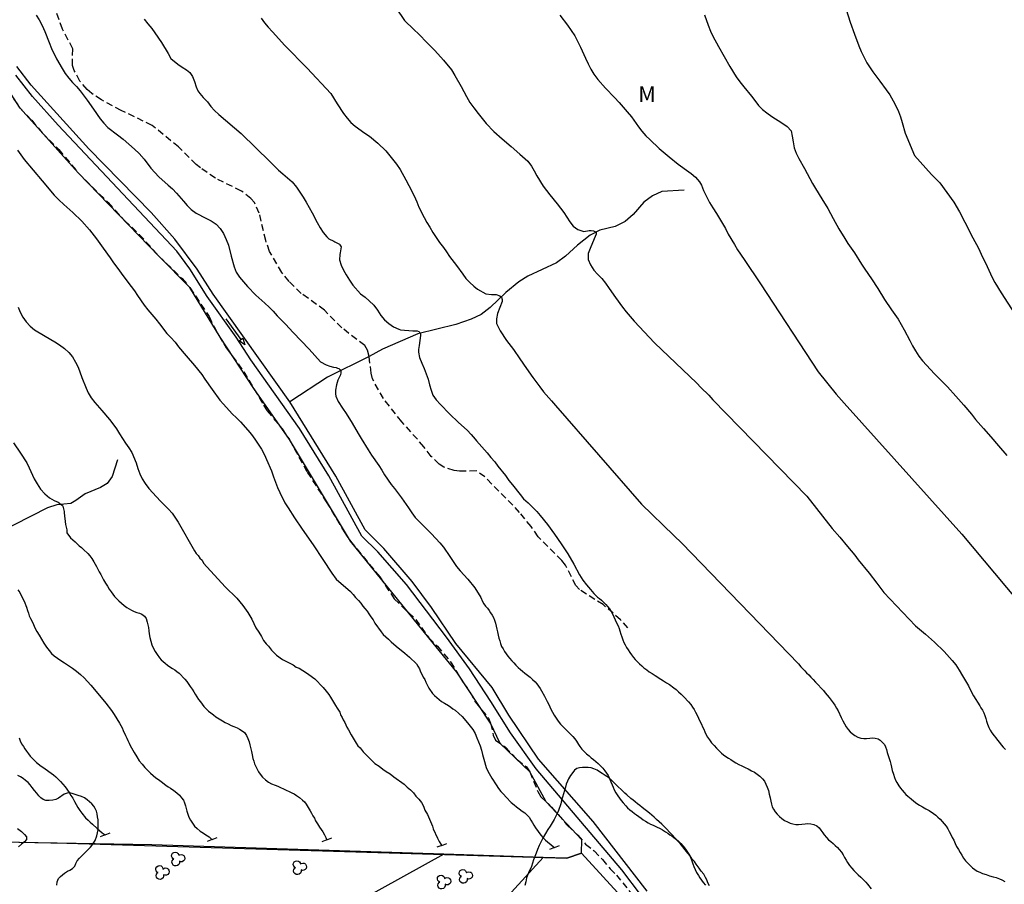
# Model space of a CAD drawing. Extents: x 357573 to 361022, y 6299222 to 6303607.
# Drawn here: x 358313 to 358499, y 6300929 to 6301092 of the extents above; entities that cross this region are included whole.
import ezdxf

# ---------------------------------------------------------------- set-up
doc = ezdxf.new("R2010")
doc.units = 0
doc.header["$MEASUREMENT"] = 0
doc.linetypes.add('HIDDEN', pattern=[0.375, 0.25, -0.125])
for name, color, linetype in [('ARBOL', 7, 'CONTINUOUS'), ('AREA_DE_ARBOLES', 85, 'CONTINUOUS'), ('CANAL', 143, 'CONTINUOUS'), ('CURVA_INDICE', 243, 'CONTINUOUS'), ('DIAGUA', 164, 'CONTINUOUS'), ('LIMITE_PREDIAL', 200, 'CONTINUOUS'), ('MATORRALES', 82, 'CONTINUOUS'), ('QUEBRADA', 5, 'CONTINUOUS'), ('SENDERO', 236, 'CONTINUOUS'), ('TERRENO_CULTIVO', 72, 'CONTINUOUS'), ('TXT_VEGETACION', 7, 'CONTINUOUS')]:
    doc.layers.add(name, color=color, linetype=linetype)
doc.styles.add('TXT', font='TXT', dxfattribs={"height": 0.2})

# ---------------------------------------------------------------- blocks, each defined once
blk = doc.blocks.new('ARBOL')
at = {"layer": 'ARBOL', "color": 80, "linetype": 'Continuous'}
blk.add_lwpolyline([(0.34, 0.61), (0.49, 0.73), (0.77, 0.81), (1.05, 0.77), (1.2, 0.71), (1.29, 0.61), (1.45, 0.37), (1.5, 0.09), (1.43, -0.19), (1.25, -0.41), (0.99, -0.55), (0.71, -0.56), (0.46, -0.47), (0.46, -0.79), (0.35, -1.06), (0.13, -1.26), (-0.15, -1.35), (-0.44, -1.32), (-0.7, -1.18), (-0.87, -0.94), (-0.94, -0.65), (-0.88, -0.37), (-0.71, -0.13), (-0.58, -0.06), (-0.75, 0.03), (-0.93, 0.24), (-1.01, 0.52), (-0.98, 0.8), (-0.83, 1.04), (-0.59, 1.2), (-0.31, 1.26), (-0.03, 1.19), (0.19, 1.02), (0.33, 0.76), (0.34, 0.61)], dxfattribs=at)
blk = doc.blocks.new('DIAGUA')
at = {"layer": 'DIAGUA', "color": 164, "linetype": 'Continuous'}
for p, q in [((-3.31, 0.04), (-2.1, 0.44)), ((-2.1, -0.37), (-3.31, 0.04)), ((-2.11, 0.04), (2.7, 0.04)), ((-2.1, 0.44), (-2.1, -0.37))]:
    blk.add_line(p, q, dxfattribs=at)

msp = doc.modelspace()

# ---------------------------------------------------------------- linework, layer by layer
at = {"layer": 'AREA_DE_ARBOLES', "color": 85, "linetype": 'Continuous', "elevation": 500}
for points in [[(358319.73, 6300928.62), (358319.77, 6300929.26), (358320.05, 6300929.9), (358320.39, 6300930.28), (358320.77, 6300930.62), (358321.17, 6300930.94), (358321.71, 6300931.28), (358322.17, 6300931.46), (358322.69, 6300931.82), (358323.09, 6300932.22), (358323.31, 6300932.72), (358323.53, 6300933.26), (358323.97, 6300933.74), (358324.49, 6300934.22), (358324.81, 6300934.58), (358326.07, 6300935.84), (358326.35, 6300936.16), (358326.69, 6300936.7), (358326.93, 6300937.1), (358327.25, 6300937.98), (358327.41, 6300938.54), (358327.51, 6300939.12), (358327.53, 6300939.7), (358327.51, 6300940.36), (358327.51, 6300941), (358327.43, 6300941.56), (358327.33, 6300942.1), (358327.19, 6300942.6), (358326.99, 6300943.12), (358326.69, 6300943.58), (358326.33, 6300944.02), (358325.91, 6300944.4), (358325.45, 6300944.78), (358324.95, 6300945.12), (358324.37, 6300945.42), (358323.75, 6300945.6), (358323.15, 6300945.8), (358322.63, 6300945.96), (358322.13, 6300946.06), (358321.69, 6300946.02), (358321.13, 6300945.82), (358320.01, 6300945.1), (358319.53, 6300944.82), (358318.99, 6300944.68), (358318.29, 6300944.62), (358317.67, 6300944.64), (358317.13, 6300944.82), (358316.71, 6300945.12), (358316.31, 6300945.52), (358315.93, 6300946.02), (358315.51, 6300946.56), (358315.07, 6300947.12), (358314.65, 6300947.62), (358314.27, 6300948.04), (358313.79, 6300948.4), (358313.33, 6300948.78), (358312.83, 6300949.12), (358312.33, 6300949.38)], [(358443.01, 6300928.5), (358442.73, 6300929.1), (358442.51, 6300929.64), (358442.29, 6300930.1), (358441.93, 6300930.7), (358441.45, 6300931.26), (358441.07, 6300931.84), (358440.51, 6300932.64), (358440.17, 6300933.1), (358439.77, 6300933.58), (358439.35, 6300934.16), (358438.91, 6300934.72), (358438.45, 6300935.3), (358438.01, 6300935.9), (358437.49, 6300936.5), (358436.47, 6300937.6), (358435.97, 6300938.18), (358435.47, 6300938.68), (358434.99, 6300939.2), (358434.51, 6300939.68), (358434.01, 6300940.14), (358433.51, 6300940.64), (358433.03, 6300941.08), (358432.59, 6300941.48), (358431.67, 6300942.24), (358430.33, 6300943.34), (358429.87, 6300943.68), (358429.43, 6300944.04), (358428.99, 6300944.36), (358428.57, 6300944.7), (358428.17, 6300945.02), (358427.41, 6300945.7), (358427.01, 6300946.02), (358425.09, 6300947.94), (358424.49, 6300948.5), (358423.91, 6300948.96), (358423.33, 6300949.38), (358422.77, 6300949.74), (358422.25, 6300950.06), (358421.77, 6300950.34), (358421.17, 6300950.62), (358420.67, 6300950.8), (358420.11, 6300950.88), (358420.11, 6300950.88), (358419.53, 6300950.9), (358419.01, 6300950.9), (358418.45, 6300950.82), (358417.93, 6300950.66), (358417.49, 6300950.34), (358417.17, 6300949.94), (358416.77, 6300949.38), (358416.39, 6300948.76), (358416.17, 6300948.3), (358415.97, 6300947.74), (358415.81, 6300947.14), (358415.63, 6300946.52), (358415.43, 6300945.88), (358415.27, 6300945.24), (358415.09, 6300944.62), (358414.93, 6300944.02), (358414.49, 6300942.78), (358414.25, 6300942.18), (358413.65, 6300941.02), (358413.27, 6300940.44), (358412.89, 6300939.82), (358412.49, 6300939.14), (358412.05, 6300938.42), (358411.61, 6300937.66), (358411.23, 6300936.88), (358410.83, 6300936.12), (358410.53, 6300935.38), (358410.25, 6300934.7), (358409.99, 6300934.08), (358409.79, 6300933.44), (358409.61, 6300932.78), (358409.41, 6300932.14), (358409.17, 6300931.62), (358408.89, 6300931.14), (358408.67, 6300930.64), (358408.47, 6300930), (358408.29, 6300929.3), (358408.15, 6300928.56)], [(358312.29, 6300939.38), (358313.03, 6300938.8), (358313.63, 6300938.24), (358313.99, 6300937.8), (358314.01, 6300937.3), (358313.61, 6300936.82), (358313.07, 6300936.36), (358312.49, 6300935.86)]]:
    msp.add_lwpolyline(points, dxfattribs=at)
at = {"layer": 'CANAL', "color": 143, "linetype": 'Continuous', "elevation": 500}
for points in [[(358431.23, 6300927.52), (358421.02, 6300940.65), (358410.69, 6300952.45), (358405.09, 6300960.77), (358401.97, 6300965.97), (358395.09, 6300974.29), (358390.53, 6300981.09), (358386.82, 6300986.01), (358381.51, 6300992.26), (358377.94, 6300995.75), (358372.41, 6301005.89), (358363.72, 6301019.93), (358349.24, 6301040.33), (358346.24, 6301045), (358342.02, 6301050.67), (358337.53, 6301055.76), (358325.79, 6301067.75), (358314.89, 6301079.82), (358312.16, 6301083.31)], [(358430.16, 6300926.65), (358426.46, 6300931.53), (358410.29, 6300950.61), (358405.41, 6300957.41), (358401.73, 6300963.33), (358397.65, 6300969.49), (358393.34, 6300975.47), (358385.8, 6300985.44), (358380.34, 6300991.59), (358377.34, 6300994.59), (358371.1, 6301005.98), (358365.54, 6301014.92), (358356.35, 6301027.89), (358353.57, 6301032.15), (358348.14, 6301039.86), (358344.83, 6301045.12), (358342.38, 6301048.45), (358319.97, 6301072.22), (358315.15, 6301077.64), (358311.95, 6301081.7)]]:
    msp.add_lwpolyline(points, dxfattribs=at)
at = {"layer": 'CURVA_INDICE', "color": 243, "linetype": 'Continuous'}
for p, q in [((358328.85, 6300938.14, 825), (358329.78, 6300938.51, 825)), ((358328.85, 6300938.14, 825), (358327.91, 6300937.78, 825)), ((358349.05, 6300937.25, 830), (358348.11, 6300936.89, 830)), ((358349.05, 6300937.25, 830), (358349.98, 6300937.62, 830)), ((358370.74, 6300937.21, 835), (358369.8, 6300936.85, 835)), ((358370.74, 6300937.21, 835), (358371.67, 6300937.58, 835)), ((358392.47, 6300936.16, 840), (358393.4, 6300936.53, 840)), ((358392.47, 6300936.16, 840), (358391.53, 6300935.8, 840)), ((358413.73, 6300935.77, 845), (358412.79, 6300935.41, 845)), ((358413.73, 6300935.77, 845), (358414.66, 6300936.14, 845))]:
    msp.add_line(p, q, dxfattribs=at)
for points, elevation in [([(358382.23, 6301096.72), (358385.4, 6301092), (358387.19, 6301090.32), (358388.08, 6301089.42), (358389.71, 6301087.8), (358391.14, 6301086.31), (358392.76, 6301084.52), (358394.25, 6301082.69), (358394.92, 6301081.61), (358396.09, 6301079.53), (358397.1, 6301077.63), (358397.74, 6301076.54), (358398.49, 6301075.48), (358399.3, 6301074.44), (358400.82, 6301072.57), (358402.26, 6301071.05), (358403.86, 6301069.63), (358405.56, 6301068.21), (358407.21, 6301066.78), (358408.73, 6301065.46), (358409.37, 6301064.49), (358409.9, 6301063.61), (358410.42, 6301062.66), (358411.61, 6301060.73), (358412.85, 6301059.04), (358414.27, 6301057.37), (358415.47, 6301055.73), (358416.61, 6301053.99), (358417.29, 6301053.17), (358418.17, 6301052.53), (358419.3, 6301052.17), (358420.28, 6301052.34), (358420.69, 6301052.34), (358421.13, 6301052.28), (358421.46, 6301052.09), (358421.59, 6301051.87), (358421.59, 6301051.65), (358421.24, 6301050.73), (358420.47, 6301048.96), (358420.09, 6301047.98), (358420.1, 6301046.87), (358420.55, 6301045.82), (358421.19, 6301044.85), (358421.84, 6301044.08), (358422.65, 6301043.25), (358423.38, 6301042.39), (358424.08, 6301041.4), (358425.27, 6301039.68), (358426.58, 6301037.86), (358427.29, 6301036.96), (358428.76, 6301035.19), (358432.63, 6301031.13), (358440.62, 6301023.49), (358441.39, 6301022.7), (358442.87, 6301021.23), (358443.68, 6301020.36), (358461.4, 6301002.12), (358466.19, 6300996.03), (358467.62, 6300994.42), (358469.09, 6300992.65), (358470.45, 6300990.96), (358471.12, 6300990.09), (358473.18, 6300987.56), (358474.64, 6300985.7), (358475.97, 6300983.92), (358481.96, 6300977.62), (358483.82, 6300976.04), (358485.53, 6300974.56), (358487.34, 6300972.82), (358488.85, 6300971.12), (358489.53, 6300970.25), (358490.2, 6300969.28), (358490.83, 6300968.22), (358491.93, 6300966.32), (358492.38, 6300965.39), (358492.91, 6300964.39), (358494.06, 6300962.5), (358494.31, 6300962.12), (358494.59, 6300961.68), (358494.84, 6300961.21), (358495.05, 6300960.68), (358495.23, 6300960.14), (358495.38, 6300959.63), (358495.57, 6300959.06), (358495.81, 6300958.44), (358496.06, 6300957.95), (358496.38, 6300957.45), (358496.79, 6300956.86), (358497.1, 6300956.45), (358497.44, 6300956.01), (358497.79, 6300955.58), (358498.15, 6300955.16), (358498.52, 6300954.73), (358498.92, 6300954.29)], 865), ([(358315.82, 6301093.01), (358316.35, 6301092.12), (358316.92, 6301091.08), (358317.46, 6301089.96), (358318.29, 6301087.84), (358318.73, 6301086.73), (358319.66, 6301084.78), (358320.72, 6301082.93), (358321.29, 6301082), (358321.97, 6301081.1), (358322.65, 6301080.31), (358323.41, 6301079.52), (358324.1, 6301078.71), (358325.43, 6301076.93), (358326.62, 6301075.23), (358327.91, 6301073.46), (358328.6, 6301072.62), (358329.38, 6301071.81), (358331.18, 6301070.42), (358332.23, 6301069.58), (358334.37, 6301067.7), (358335.27, 6301066.86), (358336.23, 6301065.8), (358337.48, 6301064.08), (358338.97, 6301062.46), (358340.76, 6301060.92), (358341.54, 6301060.19), (358342.34, 6301059.38), (358343.66, 6301057.86), (358344.34, 6301057.05), (358345.07, 6301056.31), (358346.01, 6301055.62), (358347.89, 6301054.63), (358348.9, 6301054.14), (358349.8, 6301053.5), (358350.55, 6301052.68), (358351.18, 6301051.74), (358351.71, 6301050.65), (358352.12, 6301049.56), (358352.67, 6301047.51), (358353.24, 6301045.49), (358353.6, 6301044.45), (358354.23, 6301043.53), (358355.75, 6301041.78), (358357.34, 6301040.12), (358359, 6301038.61), (358359.82, 6301037.86), (358360.59, 6301037.07), (358361.34, 6301036.22), (358362.91, 6301034.62), (358364.38, 6301033.08), (358365.9, 6301031.46), (358367.36, 6301029.92), (358369.56, 6301027.49), (358370.59, 6301026.94), (358371.31, 6301026.72), (358371.98, 6301026.53), (358372.46, 6301026.43), (358372.73, 6301026.34), (358372.99, 6301026.24), (358373.25, 6301026.01), (358373.34, 6301025.81), (358373.37, 6301025.47), (358373.28, 6301025.08), (358373.11, 6301024.69), (358372.82, 6301024.05), (358372.54, 6301023.15), (358372.37, 6301022.18), (358372.37, 6301021.5), (358372.4, 6301021.02), (358372.89, 6301020.01), (358373.66, 6301018.78), (358374.37, 6301017.77), (358375.51, 6301015.91), (358376.65, 6301013.96), (358377.19, 6301013.02), (358378.53, 6301010.87), (358379.15, 6301009.86), (358380.52, 6301007.91), (358381.11, 6301007.05), (358381.64, 6301006.14), (358382.88, 6301004.36), (358383.5, 6301003.56), (358384.84, 6301001.84), (358386.17, 6300999.94), (358386.77, 6300999.02), (358387.42, 6300998.11), (358389.06, 6300996.47), (358390.52, 6300994.99), (358392.05, 6300993.32), (358392.76, 6300992.51), (358393.97, 6300990.73), (358394.58, 6300989.78), (358395.24, 6300988.84), (358395.92, 6300988.03), (358397.34, 6300986.45), (358398.69, 6300984.79), (358399.79, 6300983), (358400.14, 6300982.25), (358400.39, 6300981.8), (358400.72, 6300981.35), (358401.05, 6300980.96), (358401.37, 6300980.56), (358401.67, 6300980.12), (358401.95, 6300979.68), (358402.19, 6300979.22), (358402.4, 6300978.71), (358402.57, 6300978.16), (358402.85, 6300977.04), (358402.98, 6300976.49), (358403.11, 6300975.9), (358403.25, 6300975.3), (358403.38, 6300974.81), (358403.53, 6300974.32), (358403.75, 6300973.76), (358404.01, 6300973.3), (358404.3, 6300972.81), (358404.62, 6300972.37), (358404.91, 6300971.94), (358405.26, 6300971.53), (358405.7, 6300971.03), (358406.05, 6300970.62), (358406.44, 6300970.19), (358406.88, 6300969.79), (358407.3, 6300969.41), (358407.68, 6300969.05), (358408.11, 6300968.7), (358408.62, 6300968.31), (358409.11, 6300967.94), (358409.58, 6300967.53), (358410.06, 6300967.07), (358410.4, 6300966.69), (358410.72, 6300966.27), (358411.01, 6300965.82), (358411.29, 6300965.34), (358411.87, 6300964.32), (358412.12, 6300963.87), (358412.38, 6300963.35), (358412.61, 6300962.88), (358412.83, 6300962.36), (358413.12, 6300961.79), (358413.37, 6300961.3), (358413.68, 6300960.77), (358414.03, 6300960.2), (358414.44, 6300959.61), (358414.9, 6300959.05), (358415.25, 6300958.68), (358415.75, 6300958.18), (358416.24, 6300957.67), (358416.74, 6300957.19), (358417.17, 6300956.72), (358417.57, 6300956.28), (358417.9, 6300955.83), (358418.24, 6300955.25), (358418.53, 6300954.82), (358418.92, 6300954.33), (358419.34, 6300953.89), (358419.78, 6300953.47), (358420.27, 6300953.06), (358420.68, 6300952.73), (358421.11, 6300952.38), (358421.55, 6300952), (358422, 6300951.61), (358422.43, 6300951.18), (358422.87, 6300950.72), (358423.25, 6300950.26), (358423.59, 6300949.78), (358423.86, 6300949.35), (358424.11, 6300948.78), (358424.36, 6300948.19), (358424.6, 6300947.57), (358424.84, 6300947.13), (358425.03, 6300946.66), (358425.34, 6300946.11), (358425.71, 6300945.5), (358426.01, 6300945.06), (358426.34, 6300944.63), (358426.7, 6300944.21), (358427.2, 6300943.63), (358427.55, 6300943.26), (358427.98, 6300942.89), (358428.43, 6300942.54), (358428.84, 6300942.21), (358429.25, 6300941.9), (358429.67, 6300941.6), (358430.08, 6300941.29), (358430.5, 6300940.99), (358430.94, 6300940.71), (358431.41, 6300940.44), (358431.9, 6300940.19), (358432.36, 6300939.97), (358433.02, 6300939.67), (358433.67, 6300939.38), (358434.15, 6300939.1), (358434.7, 6300938.75), (358435.12, 6300938.47), (358435.55, 6300938.18), (358435.97, 6300937.9), (358436.55, 6300937.46), (358437.11, 6300937.02), (358437.59, 6300936.54), (358438.06, 6300936.01), (358438.49, 6300935.44), (358438.88, 6300934.87), (358439.21, 6300934.32), (358439.47, 6300933.74), (358439.69, 6300933.22), (358439.87, 6300932.7), (358440.07, 6300932.18), (358440.32, 6300931.63), (358440.59, 6300931.06), (358440.91, 6300930.46), (358441.17, 6300930.02), (358441.49, 6300929.58), (358441.85, 6300929.12), (358442.26, 6300928.65)], 850), ([(358414.76, 6301093.03), (358416.18, 6301091.13), (358416.91, 6301090.12), (358417.57, 6301089.1), (358418.67, 6301086.96), (358419.6, 6301084.9), (358420.07, 6301083.8), (358420.57, 6301082.82), (358421.18, 6301081.84), (358421.91, 6301080.86), (358423.35, 6301079.2), (358425.05, 6301077.46), (358425.98, 6301076.51), (358427.47, 6301074.77), (358428.31, 6301073.82), (358429.6, 6301071.94), (358430.23, 6301071.12), (358431.02, 6301070.24), (358431.72, 6301069.52), (358433.54, 6301067.84), (358435.38, 6301066.23), (358437.12, 6301064.85), (358439.12, 6301063.42), (358439.56, 6301063.1), (358440.39, 6301062.39), (358441.12, 6301061.53), (358441.52, 6301060.9), (358441.91, 6301059.9), (358442.52, 6301058.6), (358443.05, 6301057.6), (358443.67, 6301056.59), (358444.35, 6301055.57), (358445.48, 6301053.65), (358446.02, 6301052.74), (358446.57, 6301051.66), (358447.72, 6301049.68), (358448.31, 6301048.7), (358449.56, 6301046.84), (358452.63, 6301042.27), (358463.53, 6301025.63), (358466.93, 6301021.39), (358468.46, 6301019.69), (358490.68, 6300994.93), (358505.27, 6300977.52)], 870), ([(358442.06, 6301093.09), (358442.74, 6301091.13), (358443.18, 6301090.01), (358443.64, 6301089.07), (358444.72, 6301087.07), (358445.76, 6301085.19), (358446.84, 6301083.31), (358448.08, 6301081.39), (358448.74, 6301080.45), (358449.52, 6301079.47), (358450.96, 6301077.71), (358451.56, 6301076.87), (358452.28, 6301075.95), (358453.06, 6301075.17), (358453.88, 6301074.55), (358454.82, 6301073.89), (358456.7, 6301072.65), (358457.7, 6301072.01), (358458.42, 6301071.17), (358458.66, 6301070.13), (358458.8, 6301069.07), (358459.02, 6301067.97), (358459.42, 6301066.93), (358459.9, 6301065.93), (358460.96, 6301064.03), (358461.48, 6301063.11), (358462.48, 6301061.23), (358463.02, 6301060.29), (358464.26, 6301058.33), (358465.36, 6301056.51), (358466.4, 6301054.59), (358467.48, 6301052.63), (358468.6, 6301050.79), (358469.18, 6301049.85), (358470.42, 6301048.09), (358471.76, 6301045.99), (358472.36, 6301045.03), (358473.6, 6301043.23), (358474.84, 6301041.35), (358476.06, 6301039.29), (358477.4, 6301037.35), (358478.64, 6301035.55), (358479.8, 6301033.55), (358480.86, 6301031.57), (358481.4, 6301030.55), (358481.96, 6301029.59), (358482.58, 6301028.61), (358483.26, 6301027.73), (358484, 6301026.87), (358485.54, 6301025.25), (358487.04, 6301023.71), (358487.96, 6301022.79), (358489.54, 6301021.05), (358491.04, 6301019.35), (358492.54, 6301017.61), (358493.3, 6301016.65), (358494.78, 6301014.93), (358496.16, 6301013.35), (358497.6, 6301011.63), (358499.18, 6301009.81)], 875), ([(358468.87, 6301094.09), (358469.62, 6301091.71), (358470.39, 6301089.4), (358471.21, 6301087.22), (358471.66, 6301086.17), (358472.15, 6301085.13), (358472.74, 6301084.03), (358473.88, 6301082.28), (358475.2, 6301080.53), (358476.42, 6301078.89), (358477.06, 6301077.95), (358477.71, 6301076.84), (358478.23, 6301075.86), (358478.72, 6301074.8), (358479.11, 6301073.79), (358479.42, 6301072.76), (358479.97, 6301070.71), (358481.77, 6301066.5), (358484.95, 6301062.93), (358486.55, 6301061.31), (358489.16, 6301057.71), (358490.25, 6301055.83), (358491.26, 6301053.91), (358492.76, 6301050.94), (358493.81, 6301048.97), (358494.37, 6301047.89), (358495.46, 6301045.55), (358496.44, 6301043.44), (358496.93, 6301042.48), (358498.11, 6301040.58), (358502.44, 6301033.83)], 880), ([(358336.2, 6301092.27), (358336.9, 6301091.37), (358337.64, 6301090.49), (358338.24, 6301089.65), (358339.47, 6301087.82), (358340.74, 6301085.79), (358341.27, 6301084.81), (358342.56, 6301083.77), (358343.41, 6301083.16), (358344.21, 6301082.67), (358344.82, 6301082.18), (358345.37, 6301081.41), (358345.71, 6301080.46), (358346.01, 6301079.48), (358346.35, 6301078.75), (358346.71, 6301078.2), (358347.37, 6301077.43), (358348.15, 6301076.61), (358348.81, 6301075.79), (358349.51, 6301075.02), (358350.3, 6301074.26), (358354.51, 6301070.68), (358360.02, 6301065.33), (358360.76, 6301064.53), (358361.58, 6301063.76), (358362.44, 6301063.05), (358364.2, 6301061.5), (358365, 6301060.51), (358366.28, 6301058.66), (358366.83, 6301057.7), (358367.96, 6301055.68), (358368.9, 6301053.83), (358369.46, 6301052.81), (358370.04, 6301051.97), (358370.73, 6301051.13), (358371.09, 6301050.78), (358372.04, 6301050.31), (358372.24, 6301050.21), (358373.13, 6301049.72), (358373.21, 6301049.65), (358373.41, 6301049.24), (358373.23, 6301048.14), (358373.18, 6301047.8), (358373.13, 6301046.76), (358373.42, 6301045.79), (358373.85, 6301044.85), (358374.36, 6301043.93), (358375.01, 6301042.93), (358375.66, 6301042.02), (358377.09, 6301040.39), (358377.94, 6301039.74), (358378.74, 6301039.07), (358379.58, 6301038.21), (358380.3, 6301037.26), (358380.92, 6301036.29), (358381.61, 6301035.45), (358382.42, 6301034.73), (358383.31, 6301034.12), (358384.32, 6301033.66), (358384.67, 6301033.55), (358386.96, 6301033.38), (358387.76, 6301033.36), (358388.11, 6301033.22), (358388.28, 6301033.05), (358388.39, 6301032.83), (358388.41, 6301032.5), (358388.14, 6301030.59), (358388.03, 6301029.82), (358388.03, 6301029.32), (358388.26, 6301028.33), (358388.67, 6301027.24), (358389.13, 6301026.28), (358389.88, 6301024.25), (358390.11, 6301023.17), (358390.41, 6301022.17), (358390.78, 6301021.22), (358391.37, 6301020.32), (358392.18, 6301019.48), (358393.93, 6301017.67), (358395.62, 6301016.04), (358397.23, 6301014.63), (358398.01, 6301013.81), (358398.77, 6301012.93), (358399.03, 6301012.62), (358401.02, 6301010.31), (358401.73, 6301009.42), (358402.44, 6301008.62), (358403.04, 6301007.81), (358404.46, 6301006.02), (358405.11, 6301005.11), (358405.78, 6301004.27), (358407.23, 6301002.43), (358407.91, 6301001.65), (358408.74, 6301000.87), (358410.4, 6300999.27), (358411.05, 6300998.48), (358412.41, 6300996.79), (358413.71, 6300994.97), (358414.97, 6300993.12), (358416.26, 6300991.26), (358417.37, 6300989.31), (358418.49, 6300987.29), (358419.09, 6300986.28), (358419.77, 6300985.38), (358420.52, 6300984.53), (358421.15, 6300983.73), (358421.89, 6300983.05), (358422.23, 6300982.8), (358422.63, 6300982.46), (358423.42, 6300981.67), (358423.77, 6300981.28), (358424.12, 6300980.83), (358424.46, 6300980.35), (358424.71, 6300979.9), (358424.97, 6300979.36), (358425.21, 6300978.8), (358425.46, 6300978.23), (358425.74, 6300977.63), (358425.93, 6300977.16), (358426.1, 6300976.67), (358426.29, 6300976.08), (358426.45, 6300975.56), (358426.64, 6300974.99), (358426.84, 6300974.51), (358427.06, 6300974.03), (358427.33, 6300973.56), (358427.63, 6300973.08), (358427.95, 6300972.58), (358428.28, 6300972.15), (358428.65, 6300971.68), (358429, 6300971.29), (358429.38, 6300970.89), (358429.82, 6300970.45), (358430.21, 6300970.08), (358430.61, 6300969.72), (358431.15, 6300969.3), (358431.63, 6300968.96), (358432.16, 6300968.63), (358432.73, 6300968.28), (358433.83, 6300967.58), (358434.36, 6300967.25), (358434.91, 6300966.9), (358435.44, 6300966.55), (358436.26, 6300965.93), (358436.71, 6300965.58), (358437.18, 6300965.17), (358437.67, 6300964.72), (358438.16, 6300964.25), (358439.08, 6300963.29), (358439.47, 6300962.8), (358439.83, 6300962.3), (358440.15, 6300961.82), (358440.4, 6300961.35), (358440.69, 6300960.76), (358440.93, 6300960.2), (358441.22, 6300959.61), (358441.49, 6300959.04), (358441.7, 6300958.57), (358441.92, 6300958.11), (358442.14, 6300957.61), (358442.39, 6300957.06), (358442.66, 6300956.59), (358443, 6300956.07), (358443.42, 6300955.53), (358443.87, 6300955), (358444.32, 6300954.51), (358444.76, 6300954.07), (358445.27, 6300953.6), (358445.66, 6300953.25), (358446.09, 6300952.94), (358446.59, 6300952.64), (358447.05, 6300952.36), (358447.49, 6300952.06), (358447.99, 6300951.76), (358448.57, 6300951.46), (358449.14, 6300951.19), (358449.75, 6300950.9), (358450.35, 6300950.6), (358450.94, 6300950.27), (358451.51, 6300949.98), (358452.03, 6300949.62), (358452.56, 6300949.21), (358453.01, 6300948.76), (358453.38, 6300948.27), (358453.69, 6300947.74), (358453.93, 6300947.16), (358454.14, 6300946.51), (358454.31, 6300945.82), (358454.45, 6300945.14), (358454.58, 6300944.51), (358454.71, 6300943.96), (358454.88, 6300943.47), (358455.11, 6300943), (358455.43, 6300942.52), (358455.81, 6300942.06), (358456.23, 6300941.6), (358456.71, 6300941.22), (358457.22, 6300940.87), (358457.75, 6300940.58), (358458.24, 6300940.37), (358458.76, 6300940.21), (358459.32, 6300940.09), (358459.86, 6300940.09), (358460.46, 6300940.15), (358461.08, 6300940.21), (358461.6, 6300940.27), (358462.19, 6300940.24), (358462.74, 6300940.09), (358463.28, 6300939.83), (358463.74, 6300939.47), (358464.08, 6300939.05), (358464.41, 6300938.54), (358464.7, 6300938.13), (358465.11, 6300937.64), (358465.53, 6300937.22), (358465.94, 6300936.87), (358466.37, 6300936.5), (358466.78, 6300936.15), (358467.19, 6300935.78), (358467.54, 6300935.41), (358467.93, 6300934.88), (358468.27, 6300934.36), (358468.55, 6300933.84), (358468.82, 6300933.39), (358469.11, 6300932.9), (358469.48, 6300932.37), (358469.88, 6300931.87), (358470.28, 6300931.43), (358470.68, 6300931.01), (358471.11, 6300930.6), (358471.59, 6300930.16), (358472.06, 6300929.71), (358472.56, 6300929.21), (358472.89, 6300928.82), (358473.59, 6300927.96)], 855), ([(358358.32, 6301092.47), (358358.95, 6301091.56), (358359.64, 6301090.72), (358360.43, 6301089.85), (358362.82, 6301087.27), (358367.02, 6301082.97), (358371.49, 6301078.2), (358372.69, 6301076.24), (358373.87, 6301074.45), (358374.58, 6301073.55), (358375.29, 6301072.75), (358376.06, 6301072.07), (358377.9, 6301070.75), (358378.77, 6301070.14), (358380.35, 6301068.83), (358381.85, 6301067.39), (358383.16, 6301065.78), (358383.87, 6301064.88), (358384.55, 6301063.87), (358385.66, 6301061.91), (358386.24, 6301060.86), (358387.21, 6301058.87), (358387.71, 6301057.77), (358388.13, 6301056.74), (358389.09, 6301054.8), (358389.64, 6301053.84), (358390.2, 6301052.96), (358390.76, 6301051.94), (358391.37, 6301050.99), (358392.03, 6301050.06), (358392.78, 6301049.12), (358393.36, 6301048.28), (358393.91, 6301047.4), (358395.24, 6301045.73), (358396.44, 6301044.09), (358397.01, 6301043.25), (358397.72, 6301042.48), (358398.49, 6301041.8), (358399.21, 6301041.26), (358400.75, 6301040.37), (358401.84, 6301040.23), (358402.69, 6301040.21), (358403.43, 6301039.99), (358403.73, 6301039.76), (358403.84, 6301039.32), (358403.84, 6301038.93), (358402.99, 6301036.67), (358402.77, 6301035.67), (358402.8, 6301034.76), (358403.47, 6301033.36), (358404.69, 6301031.55), (358406, 6301029.82), (358407.2, 6301028.09), (358408.45, 6301026.26), (358409.64, 6301024.56), (358410.94, 6301022.77), (358411.67, 6301021.88), (358413.16, 6301020.17), (358413.93, 6301019.26), (358430.19, 6301000.64), (358436.29, 6300994.71), (358437.77, 6300993.24), (358459.86, 6300970.43), (358460.29, 6300969.92), (358460.65, 6300969.54), (358461, 6300969.15), (358461.37, 6300968.76), (358461.77, 6300968.36), (358462.18, 6300967.93), (358462.61, 6300967.48), (358463.06, 6300967.01), (358463.49, 6300966.56), (358464.19, 6300965.82), (358464.55, 6300965.42), (358464.9, 6300965.01), (358465.27, 6300964.56), (358465.65, 6300964.1), (358466.02, 6300963.61), (358466.38, 6300963.11), (358466.71, 6300962.62), (358467.04, 6300962.09), (358467.32, 6300961.55), (358467.88, 6300960.31), (358468.18, 6300959.71), (358468.51, 6300959.1), (358468.87, 6300958.54), (358469.22, 6300958.05), (358469.6, 6300957.63), (358469.96, 6300957.27), (358470.5, 6300956.89), (358471.06, 6300956.61), (358471.61, 6300956.44), (358472.18, 6300956.37), (358472.71, 6300956.36), (358473.29, 6300956.4), (358473.82, 6300956.45), (358474.32, 6300956.43), (358474.86, 6300956.29), (358475.29, 6300956.02), (358475.73, 6300955.62), (358476.07, 6300955.22), (358476.28, 6300954.75), (358476.43, 6300954.26), (358476.58, 6300953.71), (358476.77, 6300953.16), (358476.97, 6300952.6), (358477.13, 6300952.02), (358477.25, 6300951.5), (358477.4, 6300950.91), (358477.55, 6300950.3), (358477.75, 6300949.64), (358477.99, 6300948.96), (358478.19, 6300948.48), (358478.42, 6300948.03), (358478.8, 6300947.41), (358479.08, 6300946.99), (358479.4, 6300946.59), (358479.77, 6300946.18), (358480.14, 6300945.79), (358480.52, 6300945.43), (358481.09, 6300944.94), (358481.64, 6300944.49), (358482.2, 6300944.09), (358482.72, 6300943.75), (358483.29, 6300943.42), (358483.87, 6300943.08), (358484.51, 6300942.72), (358485.35, 6300942.16), (358485.78, 6300941.85), (358486.17, 6300941.5), (358486.58, 6300941.11), (358486.99, 6300940.7), (358487.37, 6300940.26), (358487.71, 6300939.8), (358488.02, 6300939.31), (358488.3, 6300938.79), (358488.59, 6300938.24), (358488.88, 6300937.67), (358489.15, 6300937.12), (358489.42, 6300936.53), (358489.71, 6300935.94), (358490.04, 6300935.37), (358490.37, 6300934.82), (358490.67, 6300934.28), (358491.02, 6300933.77), (358491.39, 6300933.26), (358491.81, 6300932.78), (358492.24, 6300932.33), (358492.69, 6300931.94), (358493.15, 6300931.6), (358493.6, 6300931.31), (358494.08, 6300931.07), (358494.58, 6300930.87), (358495.28, 6300930.65), (358495.92, 6300930.43), (358496.6, 6300930.21), (358497.17, 6300930.06), (358497.79, 6300929.86), (358498.27, 6300929.62), (358498.8, 6300929.31)], 860), ([(358312.28, 6301067.54), (358313.54, 6301065.77), (358316.94, 6301061.7), (358319.21, 6301059.03), (358320.12, 6301058.13), (358321.06, 6301057.27), (358322.73, 6301055.73), (358324.43, 6301054.07), (358325.87, 6301052.44), (358327.2, 6301050.75), (358328.49, 6301048.98), (358329.8, 6301047.17), (358330.4, 6301046.24), (358331.03, 6301045.39), (358332.38, 6301043.55), (358333.76, 6301041.76), (358334.36, 6301040.95), (358334.95, 6301040.08), (358336.21, 6301038.2), (358336.91, 6301037.36), (358338.41, 6301035.57), (358339.12, 6301034.67), (358340.51, 6301032.85), (358341.28, 6301032.09), (358342.07, 6301031.22), (358342.73, 6301030.37), (358344.18, 6301028.68), (358345.73, 6301026.81), (358347.13, 6301025.11), (358347.68, 6301024.26), (358349.06, 6301022.28), (358350.53, 6301020.28), (358351.2, 6301019.52), (358352.87, 6301017.68), (358353.65, 6301016.93), (358354.39, 6301016.16), (358355.83, 6301014.61), (358356.49, 6301013.79), (358357.14, 6301012.88), (358358.38, 6301010.99), (358358.92, 6301009.96), (358359.34, 6301009.05), (358360.25, 6301006.95), (358360.65, 6301005.8), (358361.4, 6301003.75), (358361.83, 6301002.81), (358362.81, 6301000.9), (358363.39, 6300999.92), (358364.63, 6300998.03), (358366.06, 6300995.89), (358368.15, 6300992.95), (358369.99, 6300990.17), (358371.66, 6300987.62), (358372.5, 6300986.46), (358375.17, 6300984.13), (358375.69, 6300983.53), (358376.17, 6300982.97), (358376.69, 6300982.45), (358377.13, 6300981.93), (358377.53, 6300981.37), (358377.89, 6300980.93), (358378.33, 6300980.41), (358378.65, 6300979.93), (358379.05, 6300979.37), (358379.49, 6300978.77), (358379.77, 6300978.17), (358380.97, 6300976.49), (358381.37, 6300976.01), (358381.85, 6300975.53), (358382.37, 6300975.09), (358382.85, 6300974.61), (358383.81, 6300973.81), (358384.21, 6300973.49), (358385.09, 6300972.77), (358385.49, 6300972.45), (358386.37, 6300971.73), (358387.65, 6300970.45), (358387.93, 6300970.01), (358388.21, 6300969.49), (358388.41, 6300968.97), (358388.65, 6300968.49), (358388.93, 6300967.97), (358389.25, 6300967.49), (358389.41, 6300967.01), (358389.69, 6300966.49), (358389.97, 6300965.89), (358390.69, 6300964.85), (358391.05, 6300964.49), (358391.53, 6300964.09), (358391.97, 6300963.73), (358392.37, 6300963.33), (358392.93, 6300963.01), (358393.69, 6300962.57), (358394.13, 6300962.29), (358394.53, 6300961.97), (358394.97, 6300961.69), (358395.65, 6300961.09), (358396.29, 6300960.53), (358397.33, 6300959.33), (358398.29, 6300958.05), (358398.73, 6300957.29), (358399.05, 6300956.49), (358399.41, 6300955.73), (358399.69, 6300954.97), (358399.93, 6300954.17), (358400.13, 6300953.33), (358400.37, 6300952.45), (358400.85, 6300950.85), (358401.17, 6300950.21), (358401.89, 6300948.85), (358402.69, 6300947.57), (358403.17, 6300946.93), (358403.61, 6300946.33), (358404.13, 6300945.81), (358404.61, 6300945.25), (358405.57, 6300944.29), (358406.09, 6300943.85), (358406.57, 6300943.45), (358407.09, 6300943.09), (358407.61, 6300942.65), (358408.13, 6300942.29), (358408.93, 6300941.49), (358409.25, 6300940.93), (358409.57, 6300940.45), (358409.85, 6300940.01), (358410.17, 6300939.45), (358411.13, 6300938.09), (358411.57, 6300937.57), (358412.01, 6300937.13), (358413.49, 6300935.97), (358413.73, 6300935.77)], 845), ([(358312.4, 6301037.86), (358312.81, 6301036.89), (358313.3, 6301035.93), (358313.9, 6301035.1), (358314.68, 6301034.28), (358315.48, 6301033.59), (358317.51, 6301032.35), (358319.31, 6301031.31), (358320.24, 6301030.71), (358321.17, 6301030.05), (358322, 6301029.27), (358322.65, 6301028.48), (358323.27, 6301027.48), (358323.72, 6301026.54), (358324.46, 6301024.55), (358325.23, 6301022.56), (358325.65, 6301021.64), (358326.22, 6301020.71), (358326.89, 6301019.84), (358328.24, 6301018.33), (358329.67, 6301016.6), (358330.29, 6301015.8), (358330.96, 6301014.84), (358331.56, 6301013.89), (358332.67, 6301012.16), (358333.32, 6301011.26), (358333.87, 6301010.41), (358334.7, 6301008.43), (358335.02, 6301007.35), (358335.4, 6301006.34), (358335.82, 6301005.42), (358336.42, 6301004.5), (358337.1, 6301003.6), (358338.55, 6301002.03), (358339.33, 6301001.18), (358340.79, 6300999.67), (358341.52, 6300998.93), (358342.65, 6300997.21), (358345.72, 6300991.78), (358346.04, 6300991.3), (358346.44, 6300990.9), (358346.76, 6300990.42), (358347.16, 6300990.02), (358347.44, 6300989.47), (358351.52, 6300984.99), (358353.7, 6300982.86), (358354.88, 6300981.46), (358355.77, 6300980.17), (358356.56, 6300978.88), (358357.34, 6300977.25), (358357.88, 6300976.42), (358358.36, 6300975.62), (358358.76, 6300974.9), (358359.24, 6300974.26), (358359.72, 6300973.78), (358360.28, 6300973.06), (358361.24, 6300972.1), (358362.36, 6300971.3), (358363, 6300970.98), (358363.72, 6300970.58), (358364.36, 6300970.26), (358364.92, 6300969.86), (358365.48, 6300969.62), (358366.2, 6300969.22), (358366.68, 6300968.9), (358367.32, 6300968.42), (358368.44, 6300967.62), (358370.04, 6300966.02), (358370.6, 6300965.3), (358371.08, 6300964.66), (358371.4, 6300964.18), (358372.36, 6300962.58), (358372.68, 6300962.1), (358373.16, 6300961.3), (358373.32, 6300960.82), (358373.64, 6300960.34), (358373.8, 6300959.86), (358374.12, 6300959.38), (358374.52, 6300958.5), (358374.84, 6300958.02), (358375.32, 6300957.06), (358376.28, 6300955.46), (358376.6, 6300954.98), (358377, 6300954.58), (358377.56, 6300953.86), (358379.8, 6300951.62), (358380.6, 6300951.14), (358381.32, 6300950.58), (358381.96, 6300950.1), (358382.68, 6300949.7), (358383.4, 6300949.14), (358385.32, 6300947.7), (358385.88, 6300947.14), (358386.52, 6300946.66), (358387.08, 6300946.1), (358387.56, 6300945.46), (358388.12, 6300944.9), (358388.6, 6300944.26), (358389, 6300943.54), (358389.24, 6300942.82), (358389.72, 6300942.02), (358390.12, 6300941.14), (358390.28, 6300940.66), (358390.68, 6300939.78), (358390.84, 6300939.3), (358391.64, 6300937.54), (358391.96, 6300936.9), (358392.28, 6300936.42), (358392.47, 6300936.16)], 840), ([(358311.56, 6301012.2), (358312.86, 6301010.29), (358314.04, 6301008.41), (358314.49, 6301007.51), (358315.46, 6301005.43), (358315.97, 6301004.48), (358316.65, 6301003.49), (358317.42, 6301002.58), (358318.32, 6301001.83), (358319.22, 6301001.31), (358319.98, 6301001.01), (358320.79, 6301000.38), (358320.85, 6301000.28), (358321.12, 6300999.27), (358321.13, 6300999.01), (358321.34, 6300996.81), (358321.58, 6300995.79), (358321.61, 6300995.24), (358322.33, 6300994.28), (358322.75, 6300993.86), (358323.17, 6300993.48), (358323.57, 6300993.12), (358323.95, 6300992.78), (358324.35, 6300992.42), (358324.77, 6300992.08), (358325.57, 6300991.28), (358325.93, 6300990.84), (358326.31, 6300990.34), (358326.69, 6300989.76), (358327.21, 6300988.84), (358327.73, 6300987.84), (358328.01, 6300987.32), (358328.25, 6300986.84), (358328.53, 6300986.36), (358328.93, 6300985.72), (358329.29, 6300985.12), (358329.63, 6300984.58), (358329.97, 6300984.08), (358330.31, 6300983.62), (358330.63, 6300983.18), (358331.01, 6300982.8), (358331.43, 6300982.34), (358331.91, 6300981.9), (358332.43, 6300981.46), (358332.91, 6300981.1), (358333.39, 6300980.82), (358333.83, 6300980.58), (358334.31, 6300980.34), (358334.81, 6300980.16), (358335.31, 6300980.02), (358335.79, 6300979.86), (358336.25, 6300979.48), (358336.59, 6300979.02), (358336.81, 6300978.36), (358336.93, 6300977.84), (358337.03, 6300977.3), (358337.09, 6300976.72), (358337.19, 6300976.1), (358337.31, 6300975.46), (358337.49, 6300974.76), (358337.69, 6300974.04), (358337.95, 6300973.38), (358338.29, 6300972.8), (358338.65, 6300972.2), (358339.11, 6300971.62), (358339.45, 6300971.24), (358339.81, 6300970.88), (358340.21, 6300970.56), (358340.63, 6300970.22), (358341.07, 6300969.9), (358341.55, 6300969.58), (358341.99, 6300969.3), (358342.41, 6300969), (358342.81, 6300968.68), (358343.93, 6300967.56), (358344.29, 6300967.12), (358344.93, 6300966.16), (358345.27, 6300965.66), (358345.57, 6300965.16), (358345.87, 6300964.7), (358346.17, 6300964.2), (358346.49, 6300963.72), (358346.83, 6300963.26), (358347.15, 6300962.82), (358347.51, 6300962.38), (358347.85, 6300962), (358348.35, 6300961.54), (358348.79, 6300961.22), (358349.31, 6300960.82), (358349.77, 6300960.44), (358350.39, 6300960.06), (358350.99, 6300959.7), (358351.53, 6300959.4), (358352.11, 6300959.1), (358352.65, 6300958.84), (358353.15, 6300958.62), (358353.77, 6300958.36), (358354.25, 6300958.12), (358354.71, 6300957.82), (358355.15, 6300957.46), (358355.53, 6300956.92), (358355.79, 6300956.34), (358356.03, 6300955.74), (358356.19, 6300955.14), (358356.47, 6300953.9), (358356.61, 6300953.24), (358356.77, 6300952.56), (358356.91, 6300952.06), (358357.09, 6300951.56), (358357.31, 6300951.06), (358357.55, 6300950.58), (358357.83, 6300950.06), (358358.13, 6300949.6), (358358.59, 6300949.02), (358359.13, 6300948.56), (358359.69, 6300948.12), (358360.29, 6300947.8), (358360.97, 6300947.52), (358361.45, 6300947.32), (358361.97, 6300947.08), (358362.53, 6300946.84), (358363.05, 6300946.6), (358363.61, 6300946.36), (358364.11, 6300946.1), (358364.57, 6300945.88), (358365.01, 6300945.6), (358365.59, 6300945.18), (358366.13, 6300944.72), (358366.49, 6300944.36), (358366.81, 6300943.96), (358367.21, 6300943.32), (358367.59, 6300942.66), (358367.83, 6300942.22), (358368.11, 6300941.74), (358368.37, 6300941.28), (358368.61, 6300940.8), (358368.97, 6300940.2), (358369.31, 6300939.62), (358369.67, 6300939.18), (358369.99, 6300938.7), (358370.27, 6300938.18), (358370.51, 6300937.66), (358370.74, 6300937.21)], 835), ([(358312.36, 6300984.42), (358312.7, 6300983.92), (358313, 6300983.38), (358313.52, 6300982.3), (358313.96, 6300981.14), (358314.16, 6300980.54), (358314.34, 6300980.04), (358314.5, 6300979.56), (358314.74, 6300979.04), (358315.06, 6300978.48), (358315.28, 6300977.9), (358315.58, 6300977.28), (358315.96, 6300976.58), (358316.36, 6300975.86), (358316.8, 6300975.1), (358317.26, 6300974.36), (358317.76, 6300973.62), (358318.24, 6300972.98), (358318.74, 6300972.44), (358319.24, 6300971.98), (358319.82, 6300971.52), (358320.48, 6300971.1), (358321.18, 6300970.64), (358321.92, 6300970.14), (358322.68, 6300969.62), (358323.44, 6300969.06), (358324.16, 6300968.46), (358324.86, 6300967.8), (358325.52, 6300967.14), (358326.16, 6300966.46), (358328.4, 6300963.74), (358328.96, 6300963.02), (358330.04, 6300961.62), (358330.52, 6300960.9), (358331.06, 6300960.08), (358331.54, 6300959.24), (358331.78, 6300958.8), (358332.04, 6300958.34), (358332.28, 6300957.86), (358332.72, 6300956.94), (358332.94, 6300956.44), (358333.16, 6300955.98), (358333.38, 6300955.48), (358333.6, 6300955.02), (358333.84, 6300954.58), (358334.06, 6300954.12), (358334.3, 6300953.68), (358334.8, 6300952.86), (358335.28, 6300952.14), (358335.82, 6300951.48), (358336.32, 6300950.86), (358336.88, 6300950.3), (358337.42, 6300949.8), (358337.92, 6300949.34), (358338.44, 6300948.94), (358338.92, 6300948.58), (358339.42, 6300948.2), (358340.34, 6300947.52), (358340.76, 6300947.22), (358341.2, 6300946.94), (358341.8, 6300946.5), (358342.38, 6300946.08), (358342.9, 6300945.64), (358343.3, 6300945.16), (358343.62, 6300944.68), (358343.82, 6300944.2), (358344, 6300943.66), (358344.12, 6300943.14), (358344.26, 6300942.6), (358344.44, 6300942.06), (358344.68, 6300941.5), (358344.96, 6300940.94), (358345.32, 6300940.38), (358345.72, 6300939.82), (358346.22, 6300939.32), (358346.8, 6300938.86), (358347.44, 6300938.46), (358347.88, 6300938.18), (358348.48, 6300937.78), (358348.94, 6300937.36), (358349.05, 6300937.25)], 830), ([(358312.57, 6300956.5), (358312.81, 6300955.9), (358313.07, 6300955.36), (358313.39, 6300954.84), (358313.69, 6300954.38), (358314.01, 6300953.94), (358314.35, 6300953.48), (358314.71, 6300953.04), (358315.05, 6300952.62), (358315.43, 6300952.24), (358315.87, 6300951.84), (358316.75, 6300951.12), (358317.25, 6300950.78), (358318.21, 6300950.14), (358318.67, 6300949.8), (358319.09, 6300949.46), (358319.51, 6300949.08), (358319.97, 6300948.66), (358320.41, 6300948.22), (358320.85, 6300947.74), (358321.27, 6300947.2), (358322.03, 6300946.12), (358322.37, 6300945.58), (358322.73, 6300945.06), (358323.07, 6300944.48), (358323.39, 6300943.88), (358323.71, 6300943.32), (358324.05, 6300942.78), (358324.41, 6300942.26), (358325.15, 6300941.36), (358325.61, 6300940.9), (358326.03, 6300940.56), (358326.45, 6300940.14), (358327.35, 6300939.32), (358328.31, 6300938.52), (358328.85, 6300938.14)], 825)]:
    msp.add_lwpolyline(points, dxfattribs=dict(at, elevation=elevation))
at = {"layer": 'LIMITE_PREDIAL', "color": 203, "linetype": 'Continuous'}
msp.add_line((358411.57, 6300933.88, 500), (358392.85, 6300934.49, 500), dxfattribs=at)
at = {"layer": 'LIMITE_PREDIAL', "color": 203, "linetype": 'Continuous', "elevation": 500}
for points in [[(358392.85, 6300934.49), (358337.66, 6300936.29), (358291.14, 6300937.1)], [(358392.85, 6300934.49), (358328.44, 6300898.85), (358331.28, 6300880.17)], [(358427.04, 6300925.77), (358418.85, 6300934.69), (358416.06, 6300933.73), (358411.57, 6300933.88)], [(358411.57, 6300933.88), (358392.92, 6300913.41), (358373, 6300897.49), (358351.64, 6300883.01), (358343.03, 6300873.21)]]:
    msp.add_lwpolyline(points, dxfattribs=at)
at = {"layer": 'MATORRALES', "color": 82, "linetype": 'Continuous', "ltscale": 3}
msp.add_polyline3d([(358237.04, 6300938.36, 500), (358321.59, 6300936.57, 500), (358416.06, 6300933.73, 500), (358418.85, 6300934.69, 500), (358418.88, 6300937.23, 500), (358412.18, 6300944.37, 500), (358409.07, 6300950.06, 500), (358403.49, 6300955.4, 500), (358401.67, 6300959.22, 500), (358395.3, 6300968.87, 500), (358389.99, 6300975.38, 500), (358375.19, 6300993.65, 500), (358363.67, 6301012.82, 500), (358356.92, 6301022.49, 500), (358350.56, 6301032.15, 500), (358344.85, 6301041.54, 500), (358339.05, 6301047.45, 500), (358323.75, 6301063.23, 500), (358312.77, 6301075.46, 500), (358307.48, 6301083.59, 500)], dxfattribs=at)
at = {"layer": 'QUEBRADA', "color": 5, "linetype": 'Continuous', "elevation": 500}
for points in [[(358438.24, 6301059.96), (358434.01, 6301059.71), (358432.24, 6301058.88), (358430.6, 6301057.68), (358428.61, 6301055.36), (358427.1, 6301054.02), (358425.21, 6301053.1), (358422.3, 6301052.38), (358420.47, 6301051.45), (358418.07, 6301049.58), (358415.82, 6301047.48), (358414.1, 6301046.23), (358408.68, 6301043.73), (358406.99, 6301042.63), (358404.54, 6301040.63), (358401.58, 6301037.78), (358399.86, 6301036.44), (358398.01, 6301035.6), (358395.09, 6301034.58), (358387.89, 6301032.8), (358381.25, 6301029.94), (358378.74, 6301028.51)], [(358378.74, 6301028.51), (358370.85, 6301024.6), (358363.72, 6301019.93)], [(358331.15, 6301008.98), (358330.15, 6301005.84), (358329.23, 6301004.56), (358327.98, 6301003.79), (358325.06, 6301002.59), (358323.3, 6301001.29), (358322.35, 6301000.78), (358319.74, 6301000.49), (358317.98, 6300999.95), (358308.38, 6300995.11)]]:
    msp.add_lwpolyline(points, dxfattribs=at)
at = {"layer": 'SENDERO', "color": 236, "linetype": 'HIDDEN', "ltscale": 5, "elevation": 500}
for points in [[(358378.74, 6301028.51), (358378.41, 6301029.71), (358377.88, 6301030.62), (358373.57, 6301033.92), (358370.27, 6301037.28), (358365.9, 6301040.44), (358363.59, 6301042.72), (358362.21, 6301044.4), (358359.92, 6301048.36), (358359.19, 6301050.42), (358357.97, 6301055.62), (358357.06, 6301057.61), (358356.38, 6301058.39), (358354.6, 6301059.79), (358349.67, 6301062.21), (358346.87, 6301064.16), (358346.06, 6301064.79), (358342.71, 6301068.11), (358337.75, 6301072.2), (358331.9, 6301074.99), (358328.14, 6301077.03), (358326.3, 6301078.21), (358325.42, 6301078.97), (358324.08, 6301080.57), (358323.02, 6301082.57), (358322.65, 6301083.52), (358322.72, 6301086.65), (358320.78, 6301090.37), (358319.68, 6301093.39)], [(358308.3, 6301081.79), (358312.77, 6301075.46), (358314.97, 6301073.15), (358316.96, 6301070.76), (358320.08, 6301067.64), (358323.75, 6301063.23), (358329.42, 6301057.61), (358332.52, 6301054.22), (358335.3, 6301051.6), (358339.05, 6301047.45), (358343.39, 6301043.26), (358344.85, 6301041.54), (358348.47, 6301036.1), (358349.41, 6301034.15), (358351.71, 6301030.14), (358355.05, 6301025.65), (358358.79, 6301019.33), (358359.48, 6301018.28), (358362.31, 6301014.83), (358363.67, 6301012.82), (358367.01, 6301006.69), (358370.63, 6301001.07), (358373.97, 6300995.37), (358375.19, 6300993.65), (358380.73, 6300986.88), (358383.47, 6300982.72), (358387.51, 6300978.86), (358389.99, 6300975.38), (358391.61, 6300973.8), (358394.11, 6300970.82), (358396.49, 6300966.92), (358397.75, 6300965.14), (358398.79, 6300963.22), (358401.25, 6300960.2), (358401.67, 6300959.22), (358402.15, 6300956.98), (358402.57, 6300956.04), (358404.41, 6300954.76), (358406.71, 6300952.38), (358408.43, 6300950.98), (358409.07, 6300950.06), (358410.57, 6300946.36), (358411.17, 6300945.36), (358413.19, 6300943.38), (358416.15, 6300939.98), (358418.15, 6300938.06), (358419.61, 6300936.4), (358421.23, 6300935.1), (358422.81, 6300933.52), (358424.23, 6300931.74), (358425.45, 6300930.56), (358428.69, 6300926.48)], [(358427.58, 6300977.26), (358426.23, 6300978.8), (358422.92, 6300981.64), (358418.44, 6300984.48), (358417.79, 6300985.24), (358415.82, 6300989.13), (358415.14, 6300990.01), (358410.63, 6300994.48), (358409.33, 6300996.41), (358407.15, 6300999.08), (358400.58, 6301005.78), (358398.93, 6301006.92), (358395.81, 6301006.85), (358394.78, 6301006.98), (358392.82, 6301007.63), (358391.95, 6301008.16), (358390.46, 6301009.66), (358389.07, 6301011.48), (358384.87, 6301016.21), (358381.41, 6301020.59), (358379.34, 6301024.28), (358379.08, 6301025.38), (358378.74, 6301028.51)]]:
    msp.add_lwpolyline(points, dxfattribs=at)
at = {"layer": 'TERRENO_CULTIVO', "color": 72, "linetype": 'Continuous', "ltscale": 3}
msp.add_polyline3d([(358237.04, 6300938.36, 500), (358321.59, 6300936.57, 500), (358416.06, 6300933.73, 500), (358418.85, 6300934.69, 500), (358418.88, 6300937.23, 500), (358412.18, 6300944.37, 500), (358409.07, 6300950.06, 500), (358403.49, 6300955.4, 500), (358401.67, 6300959.22, 500), (358395.3, 6300968.87, 500), (358389.99, 6300975.38, 500), (358375.19, 6300993.65, 500), (358363.67, 6301012.82, 500), (358356.92, 6301022.49, 500), (358350.56, 6301032.15, 500), (358344.85, 6301041.54, 500), (358339.05, 6301047.45, 500), (358323.75, 6301063.23, 500), (358312.77, 6301075.46, 500), (358307.48, 6301083.59, 500)], dxfattribs=at)

# ---------------------------------------------------------------- block references
at = {"layer": 'ARBOL', "color": 80, "linetype": 'Continuous'}
for p in [(358342.41, 6300933.62, 500), (358365.39, 6300932, 500), (358339.43, 6300931.08, 500), (358396.75, 6300930.36, 500), (358392.63, 6300929.28, 500)]:
    msp.add_blockref('ARBOL', p, dxfattribs=at)
at = {"layer": 'DIAGUA', "color": 143, "linetype": 'Continuous', "xscale": 1.000004, "yscale": 1.000004, "rotation": 125.424255}
msp.add_blockref('DIAGUA', (358353.33, 6301033.46, 708.58), dxfattribs=at)

# ---------------------------------------------------------------- texts
at = {"layer": 'TXT_VEGETACION', "color": 82, "linetype": 'Continuous', "style": 'TXT'}
msp.add_text('M', height=3, dxfattribs=at).set_placement((358429.56, 6301076.59, 500))

doc.saveas('drawing.dxf')
